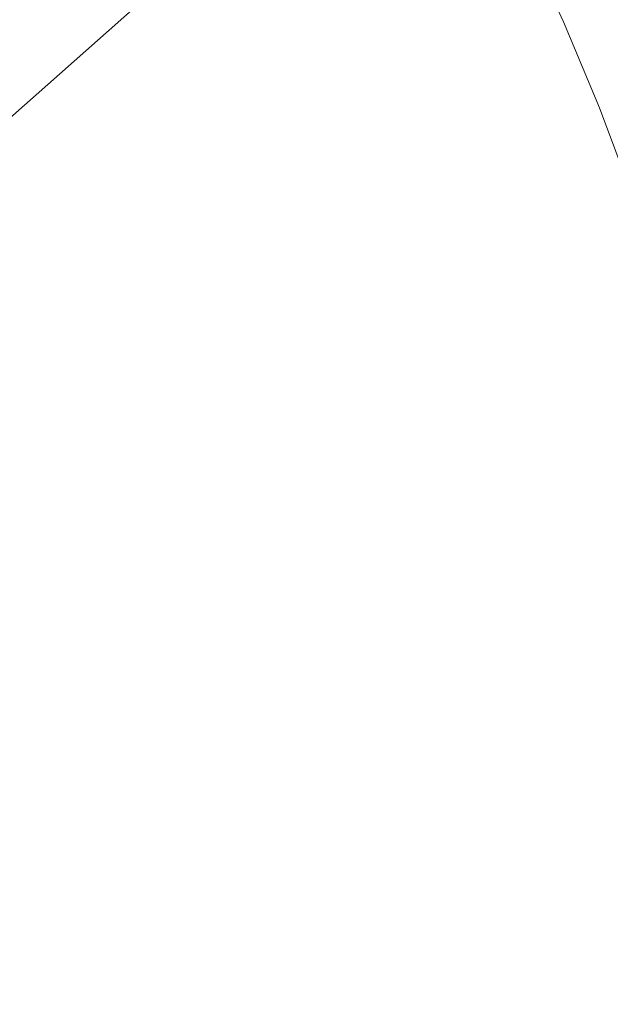
# Model space of a CAD drawing. Extents: x -895 to 895, y -400 to 400.
# Drawn here: x 662 to 778, y -1 to 192 of the extents above; entities that cross this region are included whole.
import ezdxf

# ---------------------------------------------------------------- set-up
doc = ezdxf.new("R2010")
doc.units = 0
doc.header["$LTSCALE"] = 500
doc.header["$MEASUREMENT"] = 0
doc.layers.add('CRS0', color=7, linetype='Continuous')

msp = doc.modelspace()

# ---------------------------------------------------------------- linework, layer by layer
at = {"layer": 'CRS0', "lineweight": 0}
for points, invisible_edges in [([(712, 212.8, 150.1), (700.5, 204.6, 130.4), (705.8, 189.4, 124.4), (712, 212.8, 150.1)], 15), ([(705.8, 189.4, 124.4), (718.6, 198.8, 147.9), (712, 212.8, 150.1), (705.8, 189.4, 124.4)], 15), ([(761.3, 208.1, 199.3), (753.8, 203.2, 189.2), (761, 187.3, 189.4), (761.3, 208.1, 199.3)], 15), ([(761, 187.3, 189.4), (768.8, 191.8, 199.3), (761.3, 208.1, 199.3), (761, 187.3, 189.4)], 15), ([(761.3, 208.1, 199.3), (768.8, 191.8, 199.3), (775.4, 195.6, 207.4), (761.3, 208.1, 199.3)], 14), ([(729, 206.2, 164.7), (718.6, 198.8, 147.9), (725.2, 184.5, 146.7), (729, 206.2, 164.7)], 15), ([(725.2, 184.5, 146.7), (736.1, 191.9, 164.5), (729, 206.2, 164.7), (725.2, 184.5, 146.7)], 15), ([(729, 206.2, 164.7), (736.1, 191.9, 164.5), (745.2, 197.7, 177.7), (729, 206.2, 164.7)], 15), ([(705.8, 189.4, 124.4), (700.5, 204.6, 130.4), (684.6, 194.8, 102.1), (705.8, 189.4, 124.4)], 15), ([(761, 187.3, 189.4), (753.8, 203.2, 189.2), (745.2, 197.7, 177.7), (761, 187.3, 189.4)], 15), ([(725.2, 184.5, 146.7), (718.6, 198.8, 147.9), (705.8, 189.4, 124.4), (725.2, 184.5, 146.7)], 15), ([(745.2, 197.7, 177.7), (736.1, 191.9, 164.5), (742.7, 177, 164.6), (745.2, 197.7, 177.7)], 15), ([(742.7, 177, 164.6), (752.3, 182.4, 177.8), (745.2, 197.7, 177.7), (742.7, 177, 164.6)], 15), ([(745.2, 197.7, 177.7), (752.3, 182.4, 177.8), (761, 187.3, 189.4), (745.2, 197.7, 177.7)], 15), ([(788.2, 180.8, 213.5), (780.4, 198.5, 213.5), (775.4, 195.6, 207.4), (788.2, 180.8, 213.5)], 15), ([(775.4, 195.6, 207.4), (768.8, 191.8, 199.3), (775.9, 174.9, 199.5), (775.4, 195.6, 207.4)], 13), ([(775.4, 195.6, 207.4), (782.8, 178.2, 207.5), (788.2, 180.8, 213.5), (775.4, 195.6, 207.4)], 15), ([(775.9, 174.9, 199.5), (782.8, 178.2, 207.5), (775.4, 195.6, 207.4), (775.9, 174.9, 199.5)], 15), ([(655.4, 169, 29.1), (670.4, 192.6, 81), (661.6, 195.5, 73.3), (655.4, 169, 29.1)], 15), ([(684.6, 194.8, 102.1), (670.4, 192.6, 81), (655.4, 169, 29.1), (684.6, 194.8, 102.1)], 11), ([(655.4, 169, 29.1), (662.5, 162.5, 33), (684.6, 194.8, 102.1), (655.4, 169, 29.1)], 15), ([(684.6, 194.8, 102.1), (662.5, 162.5, 33), (667.8, 151.7, 31.3), (684.6, 194.8, 102.1)], 15), ([(667.8, 151.7, 31.3), (689.4, 174.8, 87.9), (684.6, 194.8, 102.1), (667.8, 151.7, 31.3)], 15), ([(684.6, 194.8, 102.1), (689.4, 174.8, 87.9), (705.8, 189.4, 124.4), (684.6, 194.8, 102.1)], 15), ([(742.7, 177, 164.6), (736.1, 191.9, 164.5), (725.2, 184.5, 146.7), (742.7, 177, 164.6)], 15), ([(775.9, 174.9, 199.5), (768.8, 191.8, 199.3), (761, 187.3, 189.4), (775.9, 174.9, 199.5)], 15), ([(705.8, 189.4, 124.4), (689.4, 174.8, 87.9), (694.3, 160, 82.6), (705.8, 189.4, 124.4)], 15), ([(694.3, 160, 82.6), (711.6, 174.5, 120.8), (705.8, 189.4, 124.4), (694.3, 160, 82.6)], 15), ([(705.8, 189.4, 124.4), (711.6, 174.5, 120.8), (725.2, 184.5, 146.7), (705.8, 189.4, 124.4)], 15), ([(761, 187.3, 189.4), (752.3, 182.4, 177.8), (758.6, 166.4, 178.1), (761, 187.3, 189.4)], 15), ([(758.6, 166.4, 178.1), (767.8, 170.9, 189.6), (761, 187.3, 189.4), (758.6, 166.4, 178.1)], 15), ([(761, 187.3, 189.4), (767.8, 170.9, 189.6), (775.9, 174.9, 199.5), (761, 187.3, 189.4)], 15), ([(725.2, 184.5, 146.7), (711.6, 174.5, 120.8), (717.3, 160.4, 119.7), (725.2, 184.5, 146.7)], 15), ([(717.3, 160.4, 119.7), (731.4, 170.1, 146.4), (725.2, 184.5, 146.7), (717.3, 160.4, 119.7)], 15), ([(725.2, 184.5, 146.7), (731.4, 170.1, 146.4), (742.7, 177, 164.6), (725.2, 184.5, 146.7)], 15), ([(758.6, 166.4, 178.1), (752.3, 182.4, 177.8), (742.7, 177, 164.6), (758.6, 166.4, 178.1)], 15), ([(789.7, 160.4, 207.6), (782.8, 178.2, 207.5), (775.9, 174.9, 199.5), (789.7, 160.4, 207.6)], 15), ([(742.7, 177, 164.6), (731.4, 170.1, 146.4), (737.1, 155.4, 146.6), (742.7, 177, 164.6)], 15), ([(737.1, 155.4, 146.6), (748.8, 161.7, 164.9), (742.7, 177, 164.6), (737.1, 155.4, 146.6)], 15), ([(742.7, 177, 164.6), (748.8, 161.7, 164.9), (758.6, 166.4, 178.1), (742.7, 177, 164.6)], 15), ([(694.3, 160, 82.6), (689.4, 174.8, 87.9), (667.8, 151.7, 31.3), (694.3, 160, 82.6)], 15), ([(717.3, 160.4, 119.7), (711.6, 174.5, 120.8), (694.3, 160, 82.6), (717.3, 160.4, 119.7)], 15), ([(775.9, 174.9, 199.5), (767.8, 170.9, 189.6), (773.8, 153.9, 189.7), (775.9, 174.9, 199.5)], 15), ([(773.8, 153.9, 189.7), (782.4, 157.4, 199.6), (775.9, 174.9, 199.5), (773.8, 153.9, 189.7)], 13), ([(775.9, 174.9, 199.5), (782.4, 157.4, 199.6), (789.7, 160.4, 207.6), (775.9, 174.9, 199.5)], 15), ([(773.8, 153.9, 189.7), (767.8, 170.9, 189.6), (758.6, 166.4, 178.1), (773.8, 153.9, 189.7)], 15), ([(639.9, 134.2, -33.2), (662.5, 162.5, 33), (655.4, 169, 29.1), (639.9, 134.2, -33.2)], 15), ([(737.1, 155.4, 146.6), (731.4, 170.1, 146.4), (717.3, 160.4, 119.7), (737.1, 155.4, 146.6)], 15), ([(758.6, 166.4, 178.1), (748.8, 161.7, 164.9), (754.2, 145.8, 165), (758.6, 166.4, 178.1)], 15), ([(754.2, 145.8, 165), (764.3, 150, 178.3), (758.6, 166.4, 178.1), (754.2, 145.8, 165)], 15), ([(758.6, 166.4, 178.1), (764.3, 150, 178.3), (773.8, 153.9, 189.7), (758.6, 166.4, 178.1)], 15), ([(667.8, 151.7, 31.3), (662.5, 162.5, 33), (639.9, 134.2, -33.2), (667.8, 151.7, 31.3)], 15), ([(754.2, 145.8, 165), (748.8, 161.7, 164.9), (737.1, 155.4, 146.6), (754.2, 145.8, 165)], 15), ([(667.8, 151.7, 31.3), (672.2, 139.2, 27.9), (694.3, 160, 82.6), (667.8, 151.7, 31.3)], 15), ([(694.3, 160, 82.6), (672.2, 139.2, 27.9), (676.4, 127.8, 26.8), (694.3, 160, 82.6)], 15), ([(676.4, 127.8, 26.8), (699.4, 146.7, 80.9), (694.3, 160, 82.6), (676.4, 127.8, 26.8)], 15), ([(694.3, 160, 82.6), (699.4, 146.7, 80.9), (717.3, 160.4, 119.7), (694.3, 160, 82.6)], 15), ([(717.3, 160.4, 119.7), (699.4, 146.7, 80.9), (704.1, 134.1, 81), (717.3, 160.4, 119.7)], 15), ([(704.1, 134.1, 81), (722.6, 146.6, 119.8), (717.3, 160.4, 119.7), (704.1, 134.1, 81)], 15), ([(717.3, 160.4, 119.7), (722.6, 146.6, 119.8), (737.1, 155.4, 146.6), (717.3, 160.4, 119.7)], 15), ([(788.1, 139.9, 199.7), (782.4, 157.4, 199.6), (773.8, 153.9, 189.7), (788.1, 139.9, 199.7)], 14), ([(737.1, 155.4, 146.6), (722.6, 146.6, 119.8), (727.2, 132.3, 119.9), (737.1, 155.4, 146.6)], 15), ([(727.2, 132.3, 119.9), (742.1, 140.2, 146.7), (737.1, 155.4, 146.6), (727.2, 132.3, 119.9)], 15), ([(737.1, 155.4, 146.6), (742.1, 140.2, 146.7), (754.2, 145.8, 165), (737.1, 155.4, 146.6)], 15), ([(773.8, 153.9, 189.7), (764.3, 150, 178.3), (769.2, 133.4, 178.4), (773.8, 153.9, 189.7)], 15), ([(769.2, 133.4, 178.4), (779.2, 136.8, 189.8), (773.8, 153.9, 189.7), (769.2, 133.4, 178.4)], 15), ([(773.8, 153.9, 189.7), (779.2, 136.8, 189.8), (788.1, 139.9, 199.7), (773.8, 153.9, 189.7)], 15), ([(639.9, 134.2, -33.2), (644.1, 125.3, -33.5), (667.8, 151.7, 31.3), (639.9, 134.2, -33.2)], 15), ([(667.8, 151.7, 31.3), (644.1, 125.3, -33.5), (647.7, 115.8, -34.4), (667.8, 151.7, 31.3)], 15), ([(647.7, 115.8, -34.4), (672.2, 139.2, 27.9), (667.8, 151.7, 31.3), (647.7, 115.8, -34.4)], 15), ([(769.2, 133.4, 178.4), (764.3, 150, 178.3), (754.2, 145.8, 165), (769.2, 133.4, 178.4)], 15), ([(704.1, 134.1, 81), (699.4, 146.7, 80.9), (676.4, 127.8, 26.8), (704.1, 134.1, 81)], 15), ([(727.2, 132.3, 119.9), (722.6, 146.6, 119.8), (704.1, 134.1, 81), (727.2, 132.3, 119.9)], 15), ([(754.2, 145.8, 165), (742.1, 140.2, 146.7), (746.5, 124.9, 146.8), (754.2, 145.8, 165)], 15), ([(746.5, 124.9, 146.8), (758.8, 129.7, 165.1), (754.2, 145.8, 165), (746.5, 124.9, 146.8)], 15), ([(754.2, 145.8, 165), (758.8, 129.7, 165.1), (769.2, 133.4, 178.4), (754.2, 145.8, 165)], 15), ([(746.5, 124.9, 146.8), (742.1, 140.2, 146.7), (727.2, 132.3, 119.9), (746.5, 124.9, 146.8)], 15), ([(676.4, 127.8, 26.8), (672.2, 139.2, 27.9), (647.7, 115.8, -34.4), (676.4, 127.8, 26.8)], 15), ([(783.7, 120.1, 189.9), (779.2, 136.8, 189.8), (769.2, 133.4, 178.4), (783.7, 120.1, 189.9)], 15), ([(676.4, 127.8, 26.8), (680.3, 116.7, 26.8), (704.1, 134.1, 81), (676.4, 127.8, 26.8)], 15), ([(704.1, 134.1, 81), (680.3, 116.7, 26.8), (683.7, 105.3, 26.9), (704.1, 134.1, 81)], 15), ([(683.7, 105.3, 26.9), (708.2, 121, 81), (704.1, 134.1, 81), (683.7, 105.3, 26.9)], 15), ([(704.1, 134.1, 81), (708.2, 121, 81), (727.2, 132.3, 119.9), (704.1, 134.1, 81)], 15), ([(727.2, 132.3, 119.9), (708.2, 121, 81), (711.7, 107.9, 81), (727.2, 132.3, 119.9)], 15), ([(711.7, 107.9, 81), (731.2, 117.9, 119.9), (727.2, 132.3, 119.9), (711.7, 107.9, 81)], 15), ([(727.2, 132.3, 119.9), (731.2, 117.9, 119.9), (746.5, 124.9, 146.8), (727.2, 132.3, 119.9)], 15), ([(769.2, 133.4, 178.4), (758.8, 129.7, 165.1), (762.7, 114, 165.1), (769.2, 133.4, 178.4)], 15), ([(762.7, 114, 165.1), (773.4, 117.2, 178.4), (769.2, 133.4, 178.4), (762.7, 114, 165.1)], 15), ([(769.2, 133.4, 178.4), (773.4, 117.2, 178.4), (783.7, 120.1, 189.9), (769.2, 133.4, 178.4)], 15), ([(647.7, 115.8, -34.4), (651.1, 106.4, -34.7), (676.4, 127.8, 26.8), (647.7, 115.8, -34.4)], 15), ([(676.4, 127.8, 26.8), (651.1, 106.4, -34.7), (654.1, 97, -34.7), (676.4, 127.8, 26.8)], 15), ([(654.1, 97, -34.7), (680.3, 116.7, 26.8), (676.4, 127.8, 26.8), (654.1, 97, -34.7)], 15), ([(762.7, 114, 165.1), (758.8, 129.7, 165.1), (746.5, 124.9, 146.8), (762.7, 114, 165.1)], 15), ([(746.5, 124.9, 146.8), (731.2, 117.9, 119.9), (734.5, 103.8, 119.9), (746.5, 124.9, 146.8)], 15), ([(734.5, 103.8, 119.9), (750.2, 109.8, 146.8), (746.5, 124.9, 146.8), (734.5, 103.8, 119.9)], 15), ([(746.5, 124.9, 146.8), (750.2, 109.8, 146.8), (762.7, 114, 165.1), (746.5, 124.9, 146.8)], 15), ([(711.7, 107.9, 81), (708.2, 121, 81), (683.7, 105.3, 26.9), (711.7, 107.9, 81)], 15), ([(783.7, 120.1, 189.9), (773.4, 117.2, 178.4), (776.8, 101.7, 178.5), (783.7, 120.1, 189.9)], 15), ([(776.8, 101.7, 178.5), (787.3, 104.3, 190), (783.7, 120.1, 189.9), (776.8, 101.7, 178.5)], 13), ([(683.7, 105.3, 26.9), (680.3, 116.7, 26.8), (654.1, 97, -34.7), (683.7, 105.3, 26.9)], 15), ([(734.5, 103.8, 119.9), (731.2, 117.9, 119.9), (711.7, 107.9, 81), (734.5, 103.8, 119.9)], 15), ([(776.8, 101.7, 178.5), (773.4, 117.2, 178.4), (762.7, 114, 165.1), (776.8, 101.7, 178.5)], 15), ([(762.7, 114, 165.1), (750.2, 109.8, 146.8), (753.2, 95.5, 146.8), (762.7, 114, 165.1)], 15), ([(753.2, 95.5, 146.8), (765.9, 99.1, 165.2), (762.7, 114, 165.1), (753.2, 95.5, 146.8)], 15), ([(762.7, 114, 165.1), (765.9, 99.1, 165.2), (776.8, 101.7, 178.5), (762.7, 114, 165.1)], 15), ([(753.2, 95.5, 146.8), (750.2, 109.8, 146.8), (734.5, 103.8, 119.9), (753.2, 95.5, 146.8)], 15), ([(683.7, 105.3, 26.9), (686.6, 94, 26.9), (711.7, 107.9, 81), (683.7, 105.3, 26.9)], 15), ([(711.7, 107.9, 81), (686.6, 94, 26.9), (689, 82.8, 26.9), (711.7, 107.9, 81)], 15), ([(689, 82.8, 26.9), (714.6, 95.1, 81), (711.7, 107.9, 81), (689, 82.8, 26.9)], 15), ([(711.7, 107.9, 81), (714.6, 95.1, 81), (734.5, 103.8, 119.9), (711.7, 107.9, 81)], 15), ([(654.1, 97, -34.7), (656.6, 87.5, -34.7), (683.7, 105.3, 26.9), (654.1, 97, -34.7)], 15), ([(683.7, 105.3, 26.9), (656.6, 87.5, -34.7), (658.8, 78.1, -34.7), (683.7, 105.3, 26.9)], 15), ([(658.8, 78.1, -34.7), (686.6, 94, 26.9), (683.7, 105.3, 26.9), (658.8, 78.1, -34.7)], 15), ([(734.5, 103.8, 119.9), (714.6, 95.1, 81), (717, 82.8, 81), (734.5, 103.8, 119.9)], 15), ([(717, 82.8, 81), (737.2, 90.3, 119.9), (734.5, 103.8, 119.9), (717, 82.8, 81)], 15), ([(734.5, 103.8, 119.9), (737.2, 90.3, 119.9), (753.2, 95.5, 146.8), (734.5, 103.8, 119.9)], 15), ([(790.1, 89.7, 190.1), (787.3, 104.3, 190), (776.8, 101.7, 178.5), (790.1, 89.7, 190.1)], 14), ([(776.8, 101.7, 178.5), (765.9, 99.1, 165.2), (768.4, 85.3, 165.2), (776.8, 101.7, 178.5)], 15), ([(768.4, 85.3, 165.2), (779.4, 87.6, 178.6), (776.8, 101.7, 178.5), (768.4, 85.3, 165.2)], 15), ([(776.8, 101.7, 178.5), (779.4, 87.6, 178.6), (790.1, 89.7, 190.1), (776.8, 101.7, 178.5)], 15), ([(768.4, 85.3, 165.2), (765.9, 99.1, 165.2), (753.2, 95.5, 146.8), (768.4, 85.3, 165.2)], 15), ([(717, 82.8, 81), (714.6, 95.1, 81), (689, 82.8, 26.9), (717, 82.8, 81)], 15), ([(753.2, 95.5, 146.8), (737.2, 90.3, 119.9), (739.4, 77.9, 119.9), (753.2, 95.5, 146.8)], 15), ([(739.4, 77.9, 119.9), (755.5, 82.3, 146.9), (753.2, 95.5, 146.8), (739.4, 77.9, 119.9)], 15), ([(753.2, 95.5, 146.8), (755.5, 82.3, 146.9), (768.4, 85.3, 165.2), (753.2, 95.5, 146.8)], 15), ([(689, 82.8, 26.9), (686.6, 94, 26.9), (658.8, 78.1, -34.7), (689, 82.8, 26.9)], 15), ([(739.4, 77.9, 119.9), (737.2, 90.3, 119.9), (717, 82.8, 81), (739.4, 77.9, 119.9)], 15), ([(781.4, 74.4, 178.7), (779.4, 87.6, 178.6), (768.4, 85.3, 165.2), (781.4, 74.4, 178.7)], 15), ([(768.4, 85.3, 165.2), (755.5, 82.3, 146.9), (757.3, 69.9, 146.9), (768.4, 85.3, 165.2)], 15), ([(757.3, 69.9, 146.9), (770.2, 72.4, 165.3), (768.4, 85.3, 165.2), (757.3, 69.9, 146.9)], 15), ([(768.4, 85.3, 165.2), (770.2, 72.4, 165.3), (781.4, 74.4, 178.7), (768.4, 85.3, 165.2)], 15), ([(658.8, 78.1, -34.7), (660.6, 68.9, -34.7), (689, 82.8, 26.9), (658.8, 78.1, -34.7)], 15), ([(689, 82.8, 26.9), (660.6, 68.9, -34.7), (662, 60.1, -34.7), (689, 82.8, 26.9)], 15), ([(662, 60.1, -34.7), (690.9, 72.2, 26.9), (689, 82.8, 26.9), (662, 60.1, -34.7)], 15), ([(689, 82.8, 26.9), (690.9, 72.2, 26.9), (717, 82.8, 81), (689, 82.8, 26.9)], 15), ([(717, 82.8, 81), (690.9, 72.2, 26.9), (692.5, 62.3, 26.9), (717, 82.8, 81)], 15), ([(692.5, 62.3, 26.9), (718.8, 71.4, 81), (717, 82.8, 81), (692.5, 62.3, 26.9)], 15), ([(717, 82.8, 81), (718.8, 71.4, 81), (739.4, 77.9, 119.9), (717, 82.8, 81)], 15), ([(757.3, 69.9, 146.9), (755.5, 82.3, 146.9), (739.4, 77.9, 119.9), (757.3, 69.9, 146.9)], 15), ([(739.4, 77.9, 119.9), (718.8, 71.4, 81), (720.3, 60.7, 81.1), (739.4, 77.9, 119.9)], 15), ([(720.3, 60.7, 81.1), (741, 66.2, 120), (739.4, 77.9, 119.9), (720.3, 60.7, 81.1)], 15), ([(739.4, 77.9, 119.9), (741, 66.2, 120), (757.3, 69.9, 146.9), (739.4, 77.9, 119.9)], 15), ([(781.4, 74.4, 178.7), (770.2, 72.4, 165.3), (771.6, 60.2, 165.5), (781.4, 74.4, 178.7)], 15), ([(771.6, 60.2, 165.5), (782.7, 61.8, 178.8), (781.4, 74.4, 178.7), (771.6, 60.2, 165.5)], 15), ([(692.5, 62.3, 26.9), (690.9, 72.2, 26.9), (662, 60.1, -34.7), (692.5, 62.3, 26.9)], 15), ([(771.6, 60.2, 165.5), (770.2, 72.4, 165.3), (757.3, 69.9, 146.9), (771.6, 60.2, 165.5)], 15), ([(720.3, 60.7, 81.1), (718.8, 71.4, 81), (692.5, 62.3, 26.9), (720.3, 60.7, 81.1)], 15), ([(757.3, 69.9, 146.9), (741, 66.2, 120), (742.2, 55, 120), (757.3, 69.9, 146.9)], 15), ([(742.2, 55, 120), (758.6, 58.1, 147), (757.3, 69.9, 146.9), (742.2, 55, 120)], 15), ([(757.3, 69.9, 146.9), (758.6, 58.1, 147), (771.6, 60.2, 165.5), (757.3, 69.9, 146.9)], 15), ([(662, 60.1, -34.7), (660.6, 68.9, -34.7), (632.2, 55, -95.2), (662, 60.1, -34.7)], 15), ([(742.2, 55, 120), (741, 66.2, 120), (720.3, 60.7, 81.1), (742.2, 55, 120)], 15), ([(662, 60.1, -34.7), (663.2, 51.9, -34.6), (692.5, 62.3, 26.9), (662, 60.1, -34.7)], 15), ([(692.5, 62.3, 26.9), (663.2, 51.9, -34.6), (664.3, 44.2, -34.1), (692.5, 62.3, 26.9)], 15), ([(664.3, 44.2, -34.1), (693.6, 53, 26.9), (692.5, 62.3, 26.9), (664.3, 44.2, -34.1)], 15), ([(692.5, 62.3, 26.9), (693.6, 53, 26.9), (720.3, 60.7, 81.1), (692.5, 62.3, 26.9)], 15), ([(632.2, 55, -95.2), (633.3, 48, -95.1), (662, 60.1, -34.7), (632.2, 55, -95.2)], 15), ([(662, 60.1, -34.7), (633.3, 48, -95.1), (634.2, 41.3, -95), (662, 60.1, -34.7)], 15), ([(634.2, 41.3, -95), (663.2, 51.9, -34.6), (662, 60.1, -34.7), (634.2, 41.3, -95)], 15), ([(720.3, 60.7, 81.1), (693.6, 53, 26.9), (694.5, 44.1, 26.9), (720.3, 60.7, 81.1)], 15), ([(694.5, 44.1, 26.9), (721.3, 50.5, 81.1), (720.3, 60.7, 81.1), (694.5, 44.1, 26.9)], 15), ([(720.3, 60.7, 81.1), (721.3, 50.5, 81.1), (742.2, 55, 120), (720.3, 60.7, 81.1)], 15), ([(771.6, 60.2, 165.5), (758.6, 58.1, 147), (759.5, 46.5, 147.1), (771.6, 60.2, 165.5)], 15), ([(759.5, 46.5, 147.1), (772.6, 48.2, 165.6), (771.6, 60.2, 165.5), (759.5, 46.5, 147.1)], 15), ([(783.7, 49.5, 179), (782.7, 61.8, 178.8), (771.6, 60.2, 165.5), (783.7, 49.5, 179)], 15), ([(771.6, 60.2, 165.5), (772.6, 48.2, 165.6), (783.7, 49.5, 179), (771.6, 60.2, 165.5)], 15), ([(759.5, 46.5, 147.1), (758.6, 58.1, 147), (742.2, 55, 120), (759.5, 46.5, 147.1)], 15), ([(742.2, 55, 120), (721.3, 50.5, 81.1), (722.1, 40.5, 81.1), (742.2, 55, 120)], 15), ([(722.1, 40.5, 81.1), (743.1, 44.1, 120.1), (742.2, 55, 120), (722.1, 40.5, 81.1)], 15), ([(742.2, 55, 120), (743.1, 44.1, 120.1), (759.5, 46.5, 147.1), (742.2, 55, 120)], 15), ([(694.5, 44.1, 26.9), (693.6, 53, 26.9), (664.3, 44.2, -34.1), (694.5, 44.1, 26.9)], 15), ([(664.3, 44.2, -34.1), (663.2, 51.9, -34.6), (634.2, 41.3, -95), (664.3, 44.2, -34.1)], 15), ([(722.1, 40.5, 81.1), (721.3, 50.5, 81.1), (694.5, 44.1, 26.9), (722.1, 40.5, 81.1)], 15), ([(783.7, 49.5, 179), (772.6, 48.2, 165.6), (773.2, 36.3, 165.7), (783.7, 49.5, 179)], 15), ([(773.2, 36.3, 165.7), (784.3, 37.2, 179.2), (783.7, 49.5, 179), (773.2, 36.3, 165.7)], 15), ([(759.5, 46.5, 147.1), (743.1, 44.1, 120.1), (743.7, 33.2, 120.2), (759.5, 46.5, 147.1)], 15), ([(743.7, 33.2, 120.2), (760.2, 35, 147.2), (759.5, 46.5, 147.1), (743.7, 33.2, 120.2)], 15), ([(773.2, 36.3, 165.7), (772.6, 48.2, 165.6), (759.5, 46.5, 147.1), (773.2, 36.3, 165.7)], 15), ([(759.5, 46.5, 147.1), (760.2, 35, 147.2), (773.2, 36.3, 165.7), (759.5, 46.5, 147.1)], 15), ([(634.2, 41.3, -95), (636, 35.2, -92.8), (664.3, 44.2, -34.1), (634.2, 41.3, -95)], 15), ([(664.3, 44.2, -34.1), (636, 35.2, -92.8), (639.6, 30.1, -86.8), (664.3, 44.2, -34.1)], 15), ([(639.6, 30.1, -86.8), (665.8, 37, -32.5), (664.3, 44.2, -34.1), (639.6, 30.1, -86.8)], 15), ([(664.3, 44.2, -34.1), (665.8, 37, -32.5), (694.5, 44.1, 26.9), (664.3, 44.2, -34.1)], 15), ([(694.5, 44.1, 26.9), (665.8, 37, -32.5), (666.7, 29.9, -31.5), (694.5, 44.1, 26.9)], 15), ([(666.7, 29.9, -31.5), (695.1, 35.4, 26.9), (694.5, 44.1, 26.9), (666.7, 29.9, -31.5)], 15), ([(694.5, 44.1, 26.9), (695.1, 35.4, 26.9), (722.1, 40.5, 81.1), (694.5, 44.1, 26.9)], 15), ([(743.7, 33.2, 120.2), (743.1, 44.1, 120.1), (722.1, 40.5, 81.1), (743.7, 33.2, 120.2)], 15), ([(722.1, 40.5, 81.1), (695.1, 35.4, 26.9), (695.6, 26.7, 26.9), (722.1, 40.5, 81.1)], 15), ([(695.6, 26.7, 26.9), (722.7, 30.5, 81.2), (722.1, 40.5, 81.1), (695.6, 26.7, 26.9)], 15), ([(722.1, 40.5, 81.1), (722.7, 30.5, 81.2), (743.7, 33.2, 120.2), (722.1, 40.5, 81.1)], 15), ([(666.7, 29.9, -31.5), (665.8, 37, -32.5), (639.6, 30.1, -86.8), (666.7, 29.9, -31.5)], 15), ([(784.8, 24.9, 179.3), (784.3, 37.2, 179.2), (773.2, 36.3, 165.7), (784.8, 24.9, 179.3)], 15), ([(695.6, 26.7, 26.9), (695.1, 35.4, 26.9), (666.7, 29.9, -31.5), (695.6, 26.7, 26.9)], 15), ([(760.6, 23.5, 147.3), (760.2, 35, 147.2), (743.7, 33.2, 120.2), (760.6, 23.5, 147.3)], 15), ([(773.2, 36.3, 165.7), (760.2, 35, 147.2), (760.6, 23.5, 147.3), (773.2, 36.3, 165.7)], 15), ([(760.6, 23.5, 147.3), (773.7, 24.3, 165.9), (773.2, 36.3, 165.7), (760.6, 23.5, 147.3)], 15), ([(773.2, 36.3, 165.7), (773.7, 24.3, 165.9), (784.8, 24.9, 179.3), (773.2, 36.3, 165.7)], 15), ([(743.7, 33.2, 120.2), (722.7, 30.5, 81.2), (723, 20.5, 81.2), (743.7, 33.2, 120.2)], 15), ([(723, 20.5, 81.2), (744.1, 22.2, 120.2), (743.7, 33.2, 120.2), (723, 20.5, 81.2)], 15), ([(743.7, 33.2, 120.2), (744.1, 22.2, 120.2), (760.6, 23.5, 147.3), (743.7, 33.2, 120.2)], 15), ([(639.6, 30.1, -86.8), (641.9, 25, -82.8), (666.7, 29.9, -31.5), (639.6, 30.1, -86.8)], 15), ([(666.7, 29.9, -31.5), (641.9, 25, -82.8), (640.1, 19.2, -86.8), (666.7, 29.9, -31.5)], 15), ([(640.1, 19.2, -86.8), (666.6, 22.6, -32.5), (666.7, 29.9, -31.5), (640.1, 19.2, -86.8)], 15), ([(666.7, 29.9, -31.5), (666.6, 22.6, -32.5), (695.6, 26.7, 26.9), (666.7, 29.9, -31.5)], 15), ([(723, 20.5, 81.2), (722.7, 30.5, 81.2), (695.6, 26.7, 26.9), (723, 20.5, 81.2)], 15), ([(666, 15.3, -34.1), (695.9, 17.9, 26.9), (695.6, 26.7, 26.9), (666, 15.3, -34.1)], 15), ([(695.6, 26.7, 26.9), (666.6, 22.6, -32.5), (666, 15.3, -34.1), (695.6, 26.7, 26.9)], 15), ([(695.6, 26.7, 26.9), (695.9, 17.9, 26.9), (723, 20.5, 81.2), (695.6, 26.7, 26.9)], 15), ([(760.6, 23.5, 147.3), (744.1, 22.2, 120.2), (744.4, 11.3, 120.3), (760.6, 23.5, 147.3)], 15), ([(744.4, 11.3, 120.3), (760.9, 11.9, 147.4), (760.6, 23.5, 147.3), (744.4, 11.3, 120.3)], 15), ([(774, 12.3, 166), (773.7, 24.3, 165.9), (760.6, 23.5, 147.3), (774, 12.3, 166)], 15), ([(760.6, 23.5, 147.3), (760.9, 11.9, 147.4), (774, 12.3, 166), (760.6, 23.5, 147.3)], 15), ([(784.8, 24.9, 179.3), (773.7, 24.3, 165.9), (774, 12.3, 166), (784.8, 24.9, 179.3)], 15), ([(774, 12.3, 166), (785.1, 12.7, 179.5), (784.8, 24.9, 179.3), (774, 12.3, 166)], 15), ([(666, 15.3, -34.1), (666.6, 22.6, -32.5), (640.1, 19.2, -86.8), (666, 15.3, -34.1)], 15), ([(744.4, 11.3, 120.3), (744.1, 22.2, 120.2), (723, 20.5, 81.2), (744.4, 11.3, 120.3)], 15), ([(723, 20.5, 81.2), (695.9, 17.9, 26.9), (696.1, 9.2, 27), (723, 20.5, 81.2)], 15), ([(696.1, 9.2, 27), (723.3, 10.4, 81.2), (723, 20.5, 81.2), (696.1, 9.2, 27)], 15), ([(723, 20.5, 81.2), (723.3, 10.4, 81.2), (744.4, 11.3, 120.3), (723, 20.5, 81.2)], 15), ([(640.1, 19.2, -86.8), (637.1, 13, -92.8), (666, 15.3, -34.1), (640.1, 19.2, -86.8)], 15), ([(696.1, 9.2, 27), (695.9, 17.9, 26.9), (666, 15.3, -34.1), (696.1, 9.2, 27)], 15), ([(666, 15.3, -34.1), (637.1, 13, -92.8), (636, 6.8, -95.1), (666, 15.3, -34.1)], 15), ([(636, 6.8, -95.1), (665.9, 7.9, -34.6), (666, 15.3, -34.1), (636, 6.8, -95.1)], 15), ([(666, 15.3, -34.1), (665.9, 7.9, -34.6), (696.1, 9.2, 27), (666, 15.3, -34.1)], 15), ([(761.2, 0, 147.5), (760.9, 11.9, 147.4), (744.4, 11.3, 120.3), (761.2, 0, 147.5)], 15), ([(774, 12.3, 166), (760.9, 11.9, 147.4), (761.2, 0, 147.5), (774, 12.3, 166)], 15), ([(761.2, 0, 147.5), (774.2, 0, 166.1), (774, 12.3, 166), (761.2, 0, 147.5)], 15), ([(785.3, 0, 179.7), (785.1, 12.7, 179.5), (774, 12.3, 166), (785.3, 0, 179.7)], 15), ([(774, 12.3, 166), (774.2, 0, 166.1), (785.3, 0, 179.7), (774, 12.3, 166)], 15), ([(723.5, 0, 81.2), (723.3, 10.4, 81.2), (696.1, 9.2, 27), (723.5, 0, 81.2)], 15), ([(744.4, 11.3, 120.3), (723.3, 10.4, 81.2), (723.5, 0, 81.2), (744.4, 11.3, 120.3)], 15), ([(723.5, 0, 81.2), (744.6, 0, 120.3), (744.4, 11.3, 120.3), (723.5, 0, 81.2)], 15), ([(744.4, 11.3, 120.3), (744.6, 0, 120.3), (761.2, 0, 147.5), (744.4, 11.3, 120.3)], 15), ([(666, 0, -34.7), (665.9, 7.9, -34.6), (636, 6.8, -95.1), (666, 0, -34.7)], 15), ([(696.1, 9.2, 27), (665.9, 7.9, -34.6), (666, 0, -34.7), (696.1, 9.2, 27)], 15), ([(666, 0, -34.7), (696.3, 0, 27), (696.1, 9.2, 27), (666, 0, -34.7)], 15), ([(696.1, 9.2, 27), (696.3, 0, 27), (723.5, 0, 81.2), (696.1, 9.2, 27)], 15), ([(636, 6.8, -95.1), (635.8, 0, -95.3), (666, 0, -34.7), (636, 6.8, -95.1)], 15), ([(666, 0, -34.7), (635.8, 0, -95.3), (636, -6.7, -95.1), (666, 0, -34.7)], 15), ([(636, -6.7, -95.1), (665.9, -7.8, -34.6), (666, 0, -34.7), (636, -6.7, -95.1)], 15), ([(666, 0, -34.7), (665.9, -7.8, -34.6), (696.1, -9.1, 27), (666, 0, -34.7)], 15), ([(696.1, -9.1, 27), (696.3, 0, 27), (666, 0, -34.7), (696.1, -9.1, 27)], 15), ([(723.5, 0, 81.2), (696.3, 0, 27), (696.1, -9.1, 27), (723.5, 0, 81.2)], 15), ([(696.1, -9.1, 27), (723.3, -10.4, 81.2), (723.5, 0, 81.2), (696.1, -9.1, 27)], 15), ([(723.5, 0, 81.2), (723.3, -10.4, 81.2), (744.4, -11.2, 120.3), (723.5, 0, 81.2)], 15), ([(744.4, -11.2, 120.3), (744.6, 0, 120.3), (723.5, 0, 81.2), (744.4, -11.2, 120.3)], 15), ([(761.2, 0, 147.5), (744.6, 0, 120.3), (744.4, -11.2, 120.3), (761.2, 0, 147.5)], 15), ([(744.4, -11.2, 120.3), (760.9, -11.8, 147.4), (761.2, 0, 147.5), (744.4, -11.2, 120.3)], 15), ([(761.2, 0, 147.5), (760.9, -11.8, 147.4), (774, -12.2, 166), (761.2, 0, 147.5)], 15), ([(774, -12.2, 166), (774.2, 0, 166.1), (761.2, 0, 147.5), (774, -12.2, 166)], 15), ([(785.3, 0, 179.7), (774.2, 0, 166.1), (774, -12.2, 166), (785.3, 0, 179.7)], 15), ([(774, -12.2, 166), (785.1, -12.6, 179.5), (785.3, 0, 179.7), (774, -12.2, 166)], 15)]:
    msp.add_3dface(points, dxfattribs=dict(at, invisible_edges=invisible_edges))

doc.saveas('drawing.dxf')
